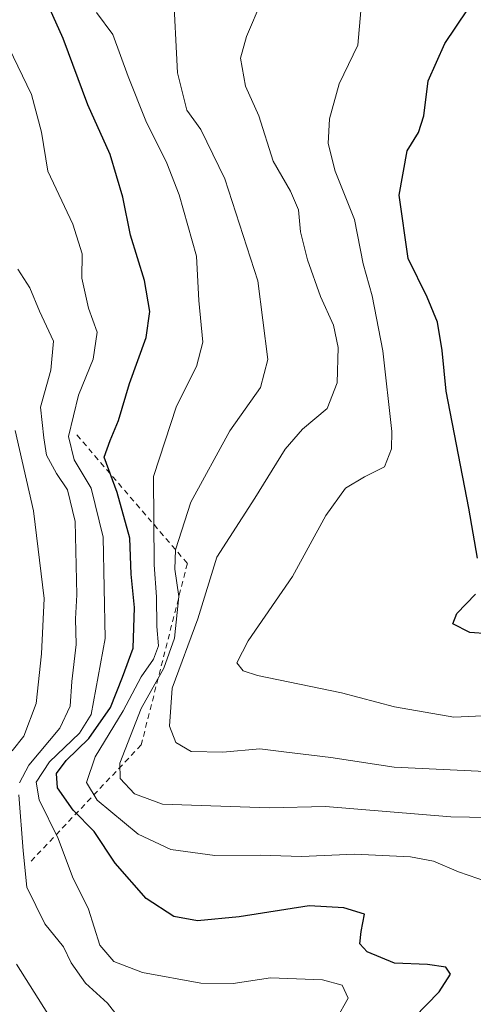
# Model space of a CAD drawing. Units: metres. Extents: x 641513 to 644976, y 4732196 to 4734580.
# Drawn here: x 643245 to 643327, y 4733878 to 4734057 of the extents above; entities that cross this region are included whole.
import ezdxf

# ---------------------------------------------------------------- set-up
doc = ezdxf.new("R2010")
doc.units = ezdxf.units.M
doc.header["$MEASUREMENT"] = 0
doc.linetypes.add('DGN Style 2', pattern=[1.648017, 0.98881, -0.659207])
for name, color, linetype, lineweight in [('Curva de nivel maestra', 30, 'Continuous', 30), ('Curva de nivel normal', 30, 'Continuous', 0), ('Escarpado lineal', 30, 'DGN Style 2', 0)]:
    doc.layers.add(name, color=color, linetype=linetype, lineweight=lineweight)

msp = doc.modelspace()

# ---------------------------------------------------------------- linework, layer by layer
at = {"layer": 'Curva de nivel maestra', "color": 30, "linetype": 'Continuous', "lineweight": 30, "flags": 128}
for points, elevation in [([(643315.94, 4733876.0701), (643320.46, 4733880.7001), (643322.52, 4733883.8801), (643321.64, 4733885.1501), (643318.33, 4733885.6401), (643312.34, 4733885.9101), (643307.43, 4733887.9101), (643306.1, 4733889.4001), (643306.35, 4733891.5901), (643306.93, 4733894.7501), (643303.18, 4733895.8801), (643296.91, 4733896.2401), (643284.24, 4733894.2701), (643276.67, 4733893.5801), (643272.42, 4733894.3201), (643267.38, 4733897.5801), (643261.77, 4733903.9901), (643257.99, 4733909.7301), (643254.18, 4733913.5601), (643251.35, 4733917.6001), (643251.17, 4733920.1901), (643252.95, 4733922.5501), (643257, 4733926.5501), (643260.93, 4733932.1701), (643263.13, 4733937.6701), (643265.06, 4733942.9201), (643265.31, 4733950.2301), (643264.69, 4733956.3201), (643264.47, 4733962.8001), (643262.14, 4733971.0501), (643259.82, 4733977.4401), (643260.86, 4733980.5101), (643262.37, 4733984.1201), (643264.38, 4733990.7801), (643267.42, 4733999.1001), (643268.1, 4734003.8201), (643267.08, 4734009.4601), (643264.59, 4734017.6401), (643263.19, 4734024.5501), (643260.91, 4734032.2201), (643256.82, 4734041.2201), (643252.38, 4734053.2201), (643244.9, 4734069.9701)], 550), ([(643327.41, 4733959.2001), (643325.84, 4733968.2201), (643321.72, 4733989.4401), (643321, 4733996.7901), (643320.15, 4734001.9101), (643318.29, 4734006.4101), (643314.84, 4734013.4401), (643313.19, 4734024.8601), (643314.63, 4734032.8901), (643316.69, 4734036.2401), (643317.66, 4734039.2401), (643318.46, 4734045.5501), (643321.5, 4734052.3601), (643329.79, 4734064.7701)], 575), ([(643329.34, 4733945.5101), (643325.98, 4733945.7101), (643322.92, 4733947.2801), (643323.62, 4733949.2001), (643327.04, 4733952.6701)], 575)]:
    msp.add_lwpolyline(points, dxfattribs=dict(at, elevation=elevation))
at = {"layer": 'Curva de nivel normal', "color": 30, "linetype": 'Continuous', "lineweight": 0, "flags": 128}
for points, elevation in [([(643332.73, 4733912.1901), (643322.54, 4733912.3601), (643299.86, 4733914.2301), (643289.65, 4733913.9801), (643270.38, 4733914.6701), (643265.27, 4733916.5101), (643262.7, 4733919.2801), (643262.61, 4733922.1101), (643266.52, 4733931.9601), (643270.6, 4733939.2701), (643272.54, 4733944.7301), (643273.34, 4733952.2401), (643272.6, 4733957.1701), (643272.69, 4733960.7001), (643275.48, 4733969.3401), (643282.55, 4733982.2501), (643288.1, 4733990.0701), (643289.42, 4733995.1501), (643287.63, 4734009.3501), (643281.66, 4734027.8301), (643277.28, 4734036.7601), (643274.78, 4734040.2401), (643273.1, 4734047.0001), (643272.3, 4734062.5401)], 560), ([(643330.04, 4733920.5401), (643312.28, 4733921.3701), (643300.81, 4733923.1301), (643292.31, 4733924.1501), (643287.98, 4733924.6801), (643281.31, 4733924.0601), (643275.56, 4733924.1801), (643272.76, 4733925.8401), (643271.62, 4733928.8001), (643272.11, 4733935.6701), (643276.75, 4733948.1801), (643280.2, 4733959.3401), (643287.1, 4733970.0501), (643292.58, 4733978.8901), (643295.73, 4733982.5601), (643300.19, 4733986.2701), (643301.98, 4733990.9001), (643302.15, 4733997.3401), (643301.32, 4734001.3601), (643298.95, 4734006.5701), (643296.6, 4734013.1801), (643295.34, 4734018.2401), (643294.97, 4734022.2101), (643293.55, 4734025.5901), (643290.42, 4734031.0601), (643287.79, 4734039.2301), (643285.38, 4734044.6001), (643284.47, 4734049.6601), (643285.56, 4734053.6201), (643288.4, 4734060.3201)], 565), ([(643329.18, 4733900.6301), (643323.94, 4733902.4301), (643319.44, 4733904.3301), (643315.27, 4733905.1401), (643305.13, 4733905.6201), (643295.5, 4733905.2001), (643288.06, 4733905.4101), (643279.83, 4733905.4001), (643271.87, 4733906.4401), (643265.97, 4733909.2501), (643258.54, 4733915.3801), (643256.6, 4733918.6001), (643258.17, 4733923.2201), (643263.24, 4733931.5501), (643266.53, 4733937.6901), (643268.73, 4733940.9201), (643269.62, 4733943.3301), (643269.36, 4733946.8401), (643269.3, 4733952.2001), (643268.86, 4733957.9901), (643268.76, 4733973.9401), (643272.87, 4733986.6801), (643276.53, 4733993.8601), (643277.66, 4733998.2601), (643276.93, 4734005.8401), (643276.52, 4734013.8301), (643273.39, 4734024.9501), (643271.13, 4734030.6801), (643267.34, 4734038.3201), (643264.12, 4734046.3501), (643261.39, 4734053.9601), (643258.41, 4734057.9701)], 555), ([(643329.6, 4733930.7401), (643323.12, 4733930.3901), (643312.35, 4733932.2601), (643302.79, 4733934.8401), (643287.58, 4733937.9601), (643284.99, 4733938.8101), (643283.81, 4733940.2201), (643285.9, 4733944.2201), (643293.87, 4733955.8901), (643299.96, 4733966.8901), (643303.52, 4733971.8601), (643306.95, 4733973.9301), (643310.55, 4733975.7401), (643311.83, 4733978.9601), (643311.9, 4733982.1001), (643310.24, 4733996.7001), (643308.3, 4734006.6801), (643306.69, 4734012.4501), (643305.14, 4734020.4701), (643301.6, 4734029.2201), (643300.36, 4734034.2201), (643300.58, 4734038.6801), (643302.32, 4734045.0501), (643305.73, 4734052.0101), (643306.28, 4734058.2201)], 570), ([(643301.88, 4733875.8201), (643303.95, 4733879.5301), (643302.89, 4733881.8801), (643299.31, 4733882.9001), (643289.94, 4733883.2601), (643283.15, 4733882.2201), (643277.28, 4733882.2401), (643266.75, 4733884.1901), (643261.56, 4733886.2201), (643259.03, 4733889.1701), (643256.94, 4733895.6901), (643254.1, 4733901.4901), (643251.45, 4733908.4301), (643248.05, 4733915.4701), (643247.47, 4733918.6401), (643249.9, 4733922.3101), (643255.31, 4733927.4901), (643257.46, 4733930.8901), (643260, 4733944.6301), (643259.65, 4733963.0001), (643257.46, 4733971.8301), (643254.38, 4733977.0001), (643253.33, 4733981.2001), (643255.15, 4733988.6801), (643257.83, 4733995.2201), (643258.53, 4734000.1001), (643256.96, 4734004.4601), (643255.75, 4734009.8601), (643255.8, 4734014.2401), (643254.15, 4734019.6201), (643249.63, 4734029.2401), (643248.44, 4734036.2701), (643246.63, 4734043.0901), (643242.52, 4734051.6001)], 545), ([(643244.45, 4733918.5301), (643246.14, 4733921.7201), (643251.79, 4733928.4101), (643253.65, 4733932.4201), (643253.92, 4733936.8901), (643254.75, 4733943.5501), (643254.6, 4733948.2301), (643254.85, 4733952.5301), (643254.58, 4733965.8201), (643253.14, 4733971.5501), (643251.15, 4733974.5301), (643249.38, 4733977.8401), (643248.86, 4733980.9901), (643248.27, 4733986.5001), (643250.14, 4733993.2301), (643250.62, 4733998.4701), (643248.12, 4734003.8901), (643246.34, 4734008.1101), (643244.18, 4734011.5001)], 540), ([(643243.16, 4733924.3201), (643245.23, 4733926.9901), (643247.52, 4733932.9101), (643248.44, 4733941.8901), (643248.96, 4733951.8901), (643246.98, 4733967.7401), (643243.72, 4733982.3101)], 535), ([(643262.31, 4733876.1501), (643260.41, 4733878.6401), (643256.41, 4733882.2401), (643253.83, 4733885.9501), (643252.42, 4733888.8201), (643249.09, 4733893.0301), (643245.83, 4733899.6501), (643245.14, 4733906.1901), (643244.35, 4733916.3701)], 540), ([(643249.62, 4733876.7201), (643243.91, 4733885.6801)], 535)]:
    msp.add_lwpolyline(points, dxfattribs=dict(at, elevation=elevation))
at = {"layer": 'Escarpado lineal', "color": 30, "linetype": 'DGN Style 2', "lineweight": 0}
msp.add_polyline3d([(643254.8582, 4733981.4933, 544.6726), (643274.8586, 4733958.2354, 560.6932), (643266.5082, 4733925.3793, 560.1564), (643246.5786, 4733904.3676, 540.1527)], dxfattribs=at)

doc.saveas('drawing.dxf')
